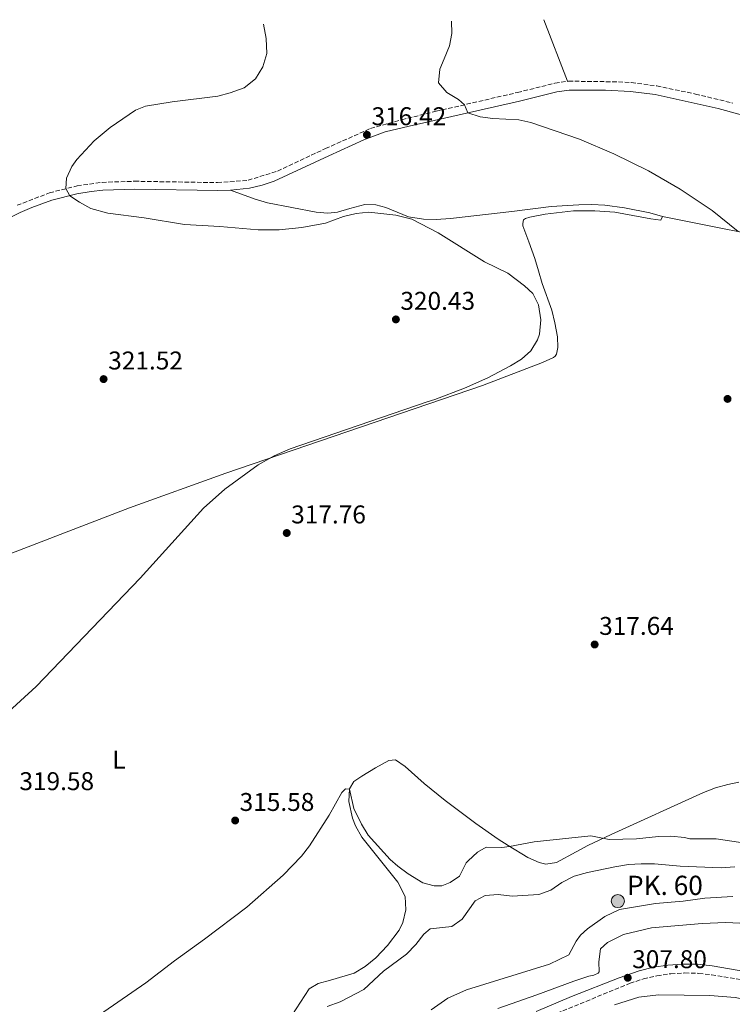
# Model space of a CAD drawing. Units: metres. Extents: x 608451 to 611929, y 4664498 to 4666863.
# Drawn here: x 609785 to 610063, y 4666450 to 4666834 of the extents above; entities that cross this region are included whole.
import ezdxf
from ezdxf.enums import TextEntityAlignment as Align

# ---------------------------------------------------------------- set-up
doc = ezdxf.new("R2010")
doc.units = ezdxf.units.M
doc.header["$MEASUREMENT"] = 0
doc.linetypes.add('DGN Style 3', pattern=[2.435890702152634, 1.739921930109024, -0.6959687720436097])
for name, color, linetype, lineweight in [('Acequia sin especificar', 4, 'Continuous', 0), ('Camino', 7, 'DGN Style 3', 0), ('Canal de obra', 4, 'Continuous', 13), ('Cota de punto acotado terreno', 7, 'Continuous', 0), ('Curva de nivel intermedia', 30, 'Continuous', 0), ('Embalse', 142, 'Continuous', 13), ('Etiqueta de uso rústico', 92, 'Continuous', 0), ('Hito kilométrico (PK) canal', 7, 'Continuous', 0), ('Línea de cambio de uso (parcela vista)', 92, 'Continuous', 0), ('Margen derecho', 7, 'Continuous', 0), ('Punto acotado terreno (símbolo)', 7, 'Continuous', 0), ('Texto de Punto Kilométrico canal', 7, 'Continuous', 0)]:
    doc.layers.add(name, color=color, linetype=linetype, lineweight=lineweight)
doc.styles.add('Style-Arial', font='arial.ttf')

# ---------------------------------------------------------------- blocks, each defined once
blk = doc.blocks.new('5HITCN')
at = {"layer": 'Acequia sin especificar', "linetype": 'Continuous', "lineweight": 0}
h = blk.add_hatch(color=142, dxfattribs=at)
edge = h.paths.add_edge_path()
edge.add_arc((0, 0), 0.2558578010358639, 0, 360)
at = {"layer": 'Acequia sin especificar', "color": 7, "linetype": 'Continuous', "lineweight": 0}
blk.add_circle((0, 0), 0.2558578010358639, dxfattribs=at)
blk = doc.blocks.new('5PATER')
at = {"layer": 'Embalse', "linetype": 'Continuous', "lineweight": 0}
h = blk.add_hatch(color=51, dxfattribs=at)
edge = h.paths.add_edge_path()
edge.add_ellipse((0, 0), major_axis=(-0.1095731443231308, -0.1110710700762829), ratio=0.9994222409660317, start_angle=0, end_angle=360)

msp = doc.modelspace()

# ---------------------------------------------------------------- linework, layer by layer
at = {"layer": 'Camino', "color": 7, "linetype": 'DGN Style 3', "lineweight": 0}
for points in [[(609784.3799999984, 4666762.010000004, 320.3099999999977), (609797.0499999997, 4666766.870000003, 320.1900000000024), (609807.8500000001, 4666769.61, 320.0599999999978), (609817.5399999997, 4666770.960000001, 319.4600000000063), (609830.2499999988, 4666771.390000002, 319.3399999999965), (609862.5899999996, 4666770.850000001, 318.729999999996), (609874.5100000021, 4666771.75, 318.1199999999955), (609885.9600000007, 4666775.34, 317.6300000000048), (609904.7399999985, 4666784.149999999, 317.6300000000048), (609922.2499999988, 4666791.960000004, 316.4199999999984), (609934.4400000018, 4666795.399999999, 316.0599999999977), (609947.8700000007, 4666798.670000004, 315.6900000000024), (609979.6599999995, 4666806.04, 314.1000000000058), (609994.2399999973, 4666809.63, 313.6600000000035), (609999.5399999992, 4666810.430000001, 313.5000000000001), (610019.0299999999, 4666810.170000004, 313.0899999999965), (610024.0199999989, 4666809.9, 312.9700000000013), (610033.9400000009, 4666808.580000004, 312.729999999996), (610049.0799999975, 4666805.420000004, 312.4400000000023), (610063.6399999997, 4666801.88, 312.2200000000013)], [(609983.760000001, 4666442.239999999, 307.7499999999999), (610023.5399999983, 4666458.480000001, 307.8000000000029), (610028.7199999972, 4666460.190000002, 307.6399999999995), (610034.0399999992, 4666461.440000002, 307.5099999999949), (610039.4400000017, 4666462.220000001, 307.4100000000035), (610044.8999999977, 4666462.530000003, 307.3300000000017), (610050.3599999984, 4666462.370000003, 307.2799999999991), (610055.3200000003, 4666461.790000001, 307.0399999999937), (610070.3099999973, 4666459.41, 306.5599999999976), (610106.1700000007, 4666450.899999999, 306.8500000000059), (610120.1200000005, 4666449.230000001, 307.2700000000041)]]:
    msp.add_polyline3d(points, dxfattribs=at)
at = {"layer": 'Canal de obra', "color": 4, "linetype": 'Continuous', "lineweight": 13}
for points in [[(609945.9800000006, 4666448.180000001, 306.429999999993), (609952.5099999999, 4666452.720000001, 306.4400000000023), (609959.79, 4666455.930000001, 306.4499999999971), (609992.1200000001, 4666465.91, 306.5), (609999.6299999999, 4666469.539999999, 306.5200000000041), (610002.54, 4666474.880000001, 306.5299999999988), (610004.2699999996, 4666477.26, 306.5299999999988), (610006.9800000006, 4666479.689999999, 306.5299999999988), (610013.6600000003, 4666484.52, 306.5299999999988), (610019.4000000004, 4666487.24, 306.5299999999988), (610033.4800000006, 4666489.680000001, 306.5299999999988), (610044.2999999998, 4666490.57, 306.5299999999988), (610052.7100000001, 4666491.74, 306.5299999999988), (610063.6200000001, 4666492.34, 306.5299999999988)], [(610063.6200000001, 4666492.34, 306.5299999999988), (610052.7100000001, 4666491.74, 306.5299999999988), (610044.2999999998, 4666490.57, 306.5299999999988), (610033.4800000006, 4666489.680000001, 306.5299999999988), (610019.4000000004, 4666487.24, 306.5299999999988), (610013.6600000003, 4666484.52, 306.5299999999988), (610006.9800000006, 4666479.689999999, 306.5299999999988), (610004.2699999996, 4666477.26, 306.5299999999988), (610002.54, 4666474.880000001, 306.5299999999988)], [(610118.1200000001, 4666479.42, 307.1300000000047), (610060.9500000002, 4666482.25, 307.1300000000047), (610051.6900000004, 4666481.789999999, 307.1300000000047), (610031.9000000004, 4666480.130000001, 307.1300000000047), (610020.9199999999, 4666477.49, 307.1300000000047), (610014.7800000003, 4666474.4, 307.1300000000047), (610011.9800000006, 4666471.960000001, 307.1300000000047), (610011.3899999997, 4666466.84, 307.1100000000006), (610011.5499999998, 4666462.939999999, 307.1000000000058), (610011.1500000004, 4666462.470000001, 307.1000000000058), (610009.3700000001, 4666461.65, 307.0899999999965), (610007.5099999999, 4666461.33, 307.0800000000018), (610001.6100000005, 4666459.390000001, 307.0599999999977), (609987.1399999997, 4666453.930000001, 307), (609971.9000000004, 4666448.710000001, 306.9400000000023)], [(609971.9000000004, 4666448.710000001, 306.9400000000023), (609987.1399999997, 4666453.930000001, 307), (610001.6100000005, 4666459.390000001, 307.0599999999977), (610007.5099999999, 4666461.33, 307.0800000000018), (610009.3700000001, 4666461.65, 307.0899999999965), (610011.1500000004, 4666462.470000001, 307.1000000000058), (610011.5499999998, 4666462.939999999, 307.1000000000058), (610011.3899999997, 4666466.84, 307.1100000000006), (610011.9800000006, 4666471.960000001, 307.1300000000047), (610014.7800000003, 4666474.4, 307.1300000000047), (610020.9199999999, 4666477.49, 307.1300000000047), (610031.9000000004, 4666480.130000001, 307.1300000000047), (610051.6900000004, 4666481.789999999, 307.1300000000047), (610060.9500000002, 4666482.25, 307.1300000000047), (610118.1200000001, 4666479.42, 307.1300000000047)], [(610002.54, 4666474.880000001, 306.5299999999988), (609999.6299999999, 4666469.539999999, 306.5200000000041), (609992.1200000001, 4666465.91, 306.5), (609959.79, 4666455.930000001, 306.4499999999971), (609952.5099999999, 4666452.720000001, 306.4400000000023), (609945.9800000006, 4666448.180000001, 306.429999999993)]]:
    msp.add_polyline3d(points, dxfattribs=at)
at = {"layer": 'Curva de nivel intermedia', "color": 30, "linetype": 'Continuous', "lineweight": 0, "flags": 128}
for points, elevation in [([(609754.9900000002, 4666540.699999999), (609791.890000001, 4666574.23), (609832.4000000014, 4666616.489999999), (609857.1500000014, 4666643.84), (609865.4700000008, 4666651.300000001), (609878.4200000014, 4666660.749999999), (609884.6900000012, 4666664.279999998), (609890.9000000004, 4666667), (609944.4500000009, 4666685.279999999), (609947.4200000014, 4666686.289999997), (609958.9300000004, 4666690.689999999), (609968.0200000008, 4666694.689999999), (609976.860000001, 4666699.350000001), (609981.2300000008, 4666701.999999999), (609984.8400000005, 4666705.180000001), (609987.4800000003, 4666709.560000001), (609988.2100000012, 4666711.689999999), (609988.77, 4666717.31), (609987.8700000015, 4666723.15), (609985.5800000004, 4666727.59), (609982.400000002, 4666730.569999998), (609975.8000000016, 4666735.550000001), (609966.7900000016, 4666739.9), (609948.6300000007, 4666751.3), (609938.4500000017, 4666756.59), (609932.1300000006, 4666758.150000001), (609921.660000001, 4666759.3), (609916.7000000011, 4666758.770000001), (609911.7800000014, 4666757.61), (609904.6900000015, 4666755.09), (609895.5200000005, 4666753.41), (609886.7000000007, 4666752.390000001), (609878.3900000001, 4666752.449999999), (609863.4500000002, 4666753.789999999), (609849.7400000019, 4666754.55), (609833.9300000002, 4666757.060000001), (609819.8100000005, 4666758.88), (609813.1100000016, 4666760.769999999), (609808.7100000005, 4666763.180000001), (609805.0100000014, 4666765.76), (609803.4800000002, 4666768.5), (609803.6800000014, 4666772.57), (609805.8000000004, 4666777.09), (609807.6900000013, 4666779.819999998), (609814.4700000007, 4666787.180000001), (609820.7000000001, 4666792.4), (609830.6199999999, 4666799.16), (609834.5300000014, 4666800.640000001), (609844.9000000004, 4666802.41), (609862.7200000016, 4666804.529999998), (609867.5300000017, 4666805.869999997), (609872.9400000008, 4666807.890000001), (609877.4000000021, 4666811.349999999), (609880.2699999999, 4666816.069999999), (609881.8300000001, 4666821.17), (609881.5500000007, 4666827.130000001), (609880.4700000011, 4666832.71)], 319.9999999999999), ([(609953.8800000012, 4666833.859999998), (609954.0300000008, 4666828.99), (609953.0400000007, 4666824.25), (609951, 4666819.16), (609949.3300000003, 4666815.139999999), (609948.860000001, 4666809.739999999), (609952.0300000004, 4666806.069999998), (609956.6100000005, 4666803.259999999), (609958.8900000001, 4666801.23), (609960.2699999993, 4666798.119999998), (609965.0300000003, 4666796.5), (609970.0100000004, 4666795.880000001), (609980.1199999999, 4666795.349999999), (609984.8600000007, 4666794.350000001), (610003.7700000004, 4666787.869999997), (610017.2400000019, 4666782.079999999), (610030.6799999997, 4666775.5), (610043.1299999997, 4666768.31), (610055.5900000008, 4666759.930000001), (610065.7300000018, 4666751.749999999)], 315.0000000000001), ([(609947.1300000009, 4666496.57), (609942.6800000007, 4666497.679999999), (609936.9400000006, 4666501.26), (609932.8900000006, 4666504.21), (609929.9900000015, 4666506.779999998), (609921.3600000015, 4666516.289999999), (609918.7199999995, 4666520.52), (609915.8300000017, 4666526.640000001), (609914.0400000013, 4666534.189999999), (609912.5800000017, 4666534.4), (609911.0300000005, 4666532.890000001), (609906.16, 4666524.149999999), (609898.4400000019, 4666512.17), (609895.3600000018, 4666508.07), (609888.2500000017, 4666500.73), (609874.0700000017, 4666488.179999999), (609857.5800000007, 4666475.680000001), (609845.8000000013, 4666467.32), (609834.5700000017, 4666458.679999999), (609818.2800000017, 4666447.380000001), (609795.0900000016, 4666431.640000001), (609789.0800000012, 4666428.34), (609768.6100000015, 4666417.5)], 315.0000000000001), ([(610072.0199999994, 4666512.679999999), (610057.1200000019, 4666514.880000001), (610046.8899999993, 4666514.809999999), (610044.7700000004, 4666515.33), (610039.4999999999, 4666515.859999999), (610034.5900000012, 4666515.8), (610026.110000001, 4666514.789999999), (610015.4, 4666514.579999999), (610008.3000000011, 4666515.970000002), (609986.1399999993, 4666513.699999998), (609976.5599999992, 4666511.82), (609973.5500000007, 4666511.51), (609967.4000000019, 4666511.590000001), (609964.0199999999, 4666509.67), (609960.3200000006, 4666506.289999999), (609959.6100000021, 4666505.48), (609957.0400000017, 4666500.279999998), (609953.3899999994, 4666497.859999999), (609950.0600000012, 4666496.51), (609947.1300000009, 4666496.57)], 315.0000000000001), ([(609905.4300000013, 4666449.439999999), (609910.4400000004, 4666451.27), (609919.7300000021, 4666456.029999998), (609927.3899999998, 4666463.21), (609936.3600000017, 4666469.890000001), (609940.0099999995, 4666473.63), (609943.0600000008, 4666477.600000001), (609945.5000000015, 4666479.720000002), (609953.9500000004, 4666480.609999998), (609958.0200000008, 4666483.53), (609963.1200000015, 4666490.649999999), (609966.9900000005, 4666492.770000001), (609972.0599999998, 4666493.159999999), (609977.5600000008, 4666492.529999998), (609987.9299999997, 4666493.15), (609992.6300000002, 4666494.86), (609996.9300000007, 4666497.779999999), (610001.7300000018, 4666500.229999999), (610006.9000000019, 4666501.74), (610017.5400000013, 4666503.91), (610022.9400000015, 4666504.890000001), (610027.9300000004, 4666505.119999999), (610033.0900000016, 4666505.140000001)], 310), ([(610033.0900000016, 4666505.140000001), (610043.0700000017, 4666504.149999999), (610059.0800000001, 4666503.600000001), (610064.430000001, 4666503.990000002)], 310), ([(610017.4699999997, 4666450.119999998), (610027.0200000008, 4666453.029999998), (610034.6800000007, 4666454.01), (610054.6299999997, 4666453.720000001), (610064.6100000021, 4666453.009999999), (610100.1400000004, 4666446.079999999)], 305.0000000000001)]:
    msp.add_lwpolyline(points, dxfattribs=dict(at, elevation=elevation))
at = {"layer": 'Línea de cambio de uso (parcela vista)', "color": 92, "linetype": 'Continuous', "lineweight": 0, "extrusion": (-0.0004191888604792559, 0.001087355985844398, 0.9999993209685992), "elevation": 5132.289149200268, "flags": 128}
msp.add_lwpolyline([(609989.9978138349, 4666831.598273419), (609999.2578255968, 4666807.578259218)], dxfattribs=at)
at = {"layer": 'Línea de cambio de uso (parcela vista)', "color": 92, "linetype": 'Continuous', "lineweight": 0}
for points in [[(609867.6699999999, 4666767.91, 318.5099999999948), (609877.3200000003, 4666764.350000001, 318.75), (609882.0999999996, 4666762.930000001, 318.7299999999959), (609901.04, 4666759.369999999, 318.6300000000047), (609905.6299999999, 4666758.9, 318.8699999999953), (609909.3799999999, 4666759.390000001, 319.3600000000006), (609914.1699999999, 4666760.76, 319.8300000000018), (609920.1200000001, 4666762.26, 319.8399999999965), (609924.3499999996, 4666762.24, 319.8399999999965), (609928.2400000002, 4666761.17, 319.7200000000012), (609937.0700000003, 4666757.51, 319.8399999999965), (609942.9600000001, 4666756.619999999, 319.8399999999965), (609947.9600000001, 4666756.460000001, 319.8399999999965), (609953.5300000003, 4666756.880000001, 319.7200000000012), (609977.4100000003, 4666759.619999999, 318.75), (609992.7199999997, 4666761.58, 317.7799999999988), (610003.5700000003, 4666762.210000001, 317.1699999999983), (610008.5700000003, 4666762.34, 317.1699999999983), (610013.6600000003, 4666762.060000001, 317.0399999999936), (610021.3899999997, 4666761.039999999, 316.8099999999977), (610031.1900000004, 4666759.109999999, 316.3800000000047), (610036.2100000001, 4666757.67, 316.320000000007)], [(610036.2100000001, 4666757.67, 316.320000000007), (610035.6100000005, 4666756.26, 316.320000000007), (610031.7000000002, 4666756.76, 316.320000000007), (610017.5499999998, 4666759.310000001, 317), (610009.8200000003, 4666759.82, 317.3800000000047), (610001.4400000004, 4666759.91, 317.4100000000035), (609990.3799999999, 4666758.550000001, 318.1399999999995), (609984.4299999997, 4666757.32, 318.3800000000047), (609982.79, 4666756.82, 318.6300000000047), (609982.0300000003, 4666756.279999999, 318.5099999999948), (609981.8200000003, 4666755.730000001, 318.5099999999948), (609981.6600000003, 4666754.800000001, 318.75), (609981.7599999999, 4666753.99, 318.75), (609984.0199999996, 4666747.699999999, 319.1999999999971), (609986.4299999997, 4666741.199999999, 320.0899999999965), (609987.8300000001, 4666736.4, 320.2299999999959), (609989.2100000001, 4666731.52, 320.2100000000065), (609992.9600000001, 4666721.060000001, 319.8399999999965), (609994.2199999997, 4666716.220000001, 319.7200000000012), (609995.2100000001, 4666710.65, 319.6000000000058), (609995.3799999999, 4666706.539999999, 319.6000000000058), (609994.8600000005, 4666703.880000001, 319.7200000000012), (609994.2699999996, 4666703.16, 319.7200000000012), (609993.6299999999, 4666702.680000001, 319.7200000000012), (609989.3300000001, 4666700.710000001, 319.7200000000012), (609966.0300000003, 4666691.65, 319.7200000000012), (609865.8799999999, 4666657.449999999, 320.0899999999965), (609828.2100000001, 4666644, 320.0800000000018), (609768.3399999999, 4666620.980000001, 320.2899999999936)], [(610036.2100000001, 4666757.67, 316.320000000007), (610089.6200000001, 4666746.960000001, 313.8699999999953), (610109.0999999996, 4666742.4, 313.9700000000012), (610115.2709999997, 4666740.728700001, 313.7206000000006)], [(609888.1699999999, 4666440.77, 310.679999999993), (609898.3499999996, 4666456.350000001, 310.9199999999983), (609901.8399999999, 4666458.350000001, 311.1699999999983), (609906.6100000005, 4666459.680000001, 311.8899999999995), (609915.8600000005, 4666462.480000001, 312.0200000000041), (609920.1799999997, 4666465, 312.0200000000041), (609924.2999999998, 4666468.480000001, 312.0200000000041), (609928.9500000002, 4666473.220000001, 311.929999999993), (609933.4199999999, 4666479.26, 311.8999999999942), (609934.8899999997, 4666482.24, 311.8999999999942), (609936.0800000001, 4666487.109999999, 311.8999999999942), (609935.7400000002, 4666492.350000001, 312.2599999999948), (609932.9400000004, 4666497.99, 312.8699999999953), (609918.8600000005, 4666515.52, 314.1999999999971), (609916.4199999999, 4666519.859999999, 314.1199999999953), (609915.25, 4666522.92, 314.0800000000018), (609913.8600000005, 4666529.439999999, 314.4499999999971), (609914.0499999998, 4666534.42, 314.9199999999983), (609915.7999999998, 4666537.279999999, 314.6900000000023), (609918.9199999999, 4666539.350000001, 314.6900000000023), (609924.2599999999, 4666542.59, 315.5399999999936), (609929.4600000001, 4666545.4, 316.0299999999988), (609932.0800000001, 4666545.680000001, 316.2700000000041), (609935.79, 4666543.130000001, 316.6300000000047), (609943.2699999996, 4666536.470000001, 316.5899999999965), (609951.4500000002, 4666529.810000001, 316.2299999999959), (609963.4100000003, 4666520.779999999, 315.7400000000052), (609972.0300000003, 4666514.76, 315.320000000007), (609975.9299999997, 4666512.199999999, 315.0500000000029), (609983.6699999999, 4666507.51, 313.8399999999965), (609988.0300000003, 4666505.619999999, 313.7200000000012), (609990.7400000002, 4666504.91, 313.6000000000058), (609994.8700000001, 4666505.640000001, 313.3500000000058), (610002.4800000006, 4666509.789999999, 314.320000000007), (610007.1100000005, 4666512.310000001, 314.1999999999971), (610016.1399999997, 4666516.539999999, 315.0800000000018), (610052.1900000004, 4666532.92, 316.3899999999995), (610056.8600000005, 4666534.710000001, 316.4799999999959), (610061.6799999997, 4666536.07, 316.5099999999948), (610065.9500000002, 4666536.930000001, 316.5099999999948)]]:
    msp.add_polyline3d(points, dxfattribs=at)
at = {"layer": 'Margen derecho', "color": 7, "linetype": 'Continuous', "lineweight": 0}
for points in [[(609749.4999999984, 4666741.270000001, 320.7899999999935), (609785.61, 4666759.210000001, 320.3099999999977), (609790.19, 4666761.2, 320.2599999999948), (609797.9799999995, 4666763.949999999, 320.1900000000024), (609807.66, 4666766.45, 320.070000000007), (609813.3599999998, 4666767.430000002, 319.7400000000052), (609817.8000000011, 4666767.899999999, 319.4600000000063), (609830.28, 4666768.330000003, 319.3399999999965), (609862.6799999991, 4666767.789999999, 318.729999999996), (609867.6700000024, 4666767.91, 318.5099999999948), (609875.0899999988, 4666768.719999999, 318.1199999999955), (609879.9799999993, 4666769.840000001, 317.9100000000036), (609884.7100000012, 4666771.470000001, 317.7200000000012), (609906.0100000004, 4666781.370000003, 317.6300000000048), (609919.6299999993, 4666787.590000001, 316.6100000000005), (609928.0300000012, 4666790.620000001, 316.2700000000041), (609937.3699999999, 4666792.930000001, 316.0000000000001), (609980.4400000018, 4666802.690000001, 314.1000000000058), (609994.9100000003, 4666806.25, 313.6600000000035), (609999.7699999994, 4666806.989999999, 313.5000000000001), (610013.9200000003, 4666806.930000001, 313.1999999999972), (610023.6999999993, 4666806.469999999, 312.9700000000013), (610033.3599999996, 4666805.180000002, 312.729999999996), (610057.920000002, 4666799.780000002, 312.3099999999977), (610094.4999999986, 4666789.75, 311.3999999999942)], [(610075.8799999995, 4666461.84, 306.5000000000001), (610055.5700000006, 4666465.290000001, 307.0500000000029), (610049.8399999997, 4666465.930000001, 307.2899999999936), (610044.0799999974, 4666466.02, 307.3399999999966), (610038.3299999986, 4666465.620000003, 307.4199999999984), (610032.6299999988, 4666464.730000002, 307.5299999999989), (610027.0599999988, 4666463.350000003, 307.6600000000035), (610019.2699999991, 4666460.640000002, 307.8099999999977), (610000.6400000011, 4666453.370000001, 307.7899999999937)], [(610000.6400000011, 4666453.370000001, 307.7899999999937), (609986.8500000001, 4666447.480000001, 307.7499999999999)]]:
    msp.add_polyline3d(points, dxfattribs=at)

# ---------------------------------------------------------------- block references
at = {"layer": 'Hito kilométrico (PK) canal', "color": 7, "linetype": 'Continuous', "lineweight": 0, "xscale": 10, "yscale": 10, "zscale": 10}
msp.add_blockref('5HITCN', (610018.789999999, 4666490.57, 309.320000000007), dxfattribs=at)
at = {"layer": 'Punto acotado terreno (símbolo)', "color": 7, "linetype": 'Continuous', "lineweight": 0, "xscale": 10, "yscale": 10, "zscale": 10}
for p in [(609920.8699999999, 4666789.510000003, 316.4199999999987), (609932.1900000009, 4666717.489999998, 320.429999999993), (609818.1499999977, 4666694.210000002, 321.5200000000041), (610061.57, 4666686.480000002, 317.1499999999946), (609889.6000000017, 4666634.160000001, 317.7599999999948), (610009.7299999994, 4666590.670000004, 317.6399999999999), (609869.4800000007, 4666521.989999998, 315.5800000000018), (610022.6399999998, 4666460.649999999, 307.8000000000034)]:
    msp.add_blockref('5PATER', p, dxfattribs=at)

# ---------------------------------------------------------------- texts
at = {"layer": 'Cota de punto acotado terreno', "color": 7, "linetype": 'Continuous', "lineweight": 0, "style": 'Style-Arial'}
for s, p in [('316.42', (609922.6700000018, 4666793.260000001, 316.4199999999983)), ('320.43', (609933.9300000004, 4666721.239999999, 320.429999999993)), ('321.52', (609819.9499999996, 4666697.960000002, 321.5200000000041)), ('317.76', (609891.329999998, 4666637.910000001, 317.7599999999948)), ('317.64', (610011.4699999989, 4666594.420000001, 317.6399999999995)), ('319.58', (609785.2899999986, 4666533.850000002, 319.5800000000018)), ('315.58', (609871.2199999979, 4666525.739999998, 315.5800000000018)), ('307.80', (610024.3700000002, 4666464.399999999, 307.8000000000029))]:
    msp.add_text(s, height=7.000000000000002, dxfattribs=at).set_placement(p)
at = {"layer": 'Etiqueta de uso rústico', "color": 92, "linetype": 'Continuous', "lineweight": 0, "style": 'Style-Arial'}
msp.add_text('L', height=7.000000000000002, dxfattribs=at).set_placement((609824.1514203806, 4666545.740009999, 318.0899999999965), align=Align.MIDDLE_CENTER)
at = {"layer": 'Texto de Punto Kilométrico canal', "color": 7, "linetype": 'Continuous', "lineweight": 0, "style": 'Style-Arial'}
msp.add_text('PK. 60', height=7.5, dxfattribs=at).set_placement((610022.3500000021, 4666492.949999998, 309.4100000000035))

doc.saveas('drawing.dxf')
